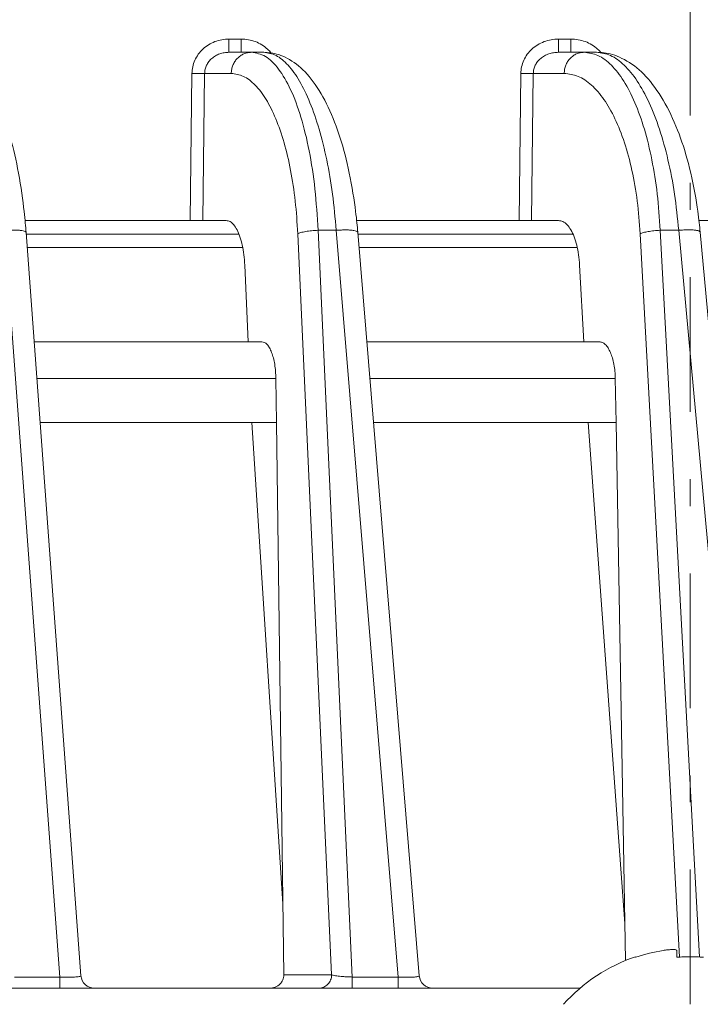
# Model space of a CAD drawing. Extents: x 0 to 420, y 0 to 297.
# Drawn here: x 135 to 137, y 82 to 86 of the extents above; entities that cross this region are included whole.
import ezdxf

# ---------------------------------------------------------------- set-up
doc = ezdxf.new("R2010")
doc.units = 0
doc.linetypes.add('DASHDOT', pattern=[1, 0.5, -0.25, 0, -0.25])
doc.layers.add('M0', color=3, linetype='CONTINUOUS')

msp = doc.modelspace()

# ---------------------------------------------------------------- linework, layer by layer
at = {"layer": 'M0', "linetype": 'DASHDOT', "lineweight": 13}
msp.add_line((137.050834, 46.867942), (137.050834, 89.252718), dxfattribs=at)
at = {"layer": 'M0', "linetype": 'CONTINUOUS', "lineweight": 13}
for p, q in [((135.339262, 85.65207), (135.339262, 85.602942)), ((135.339262, 85.65207), (135.384775, 85.65207)), ((135.384775, 85.65207), (135.384775, 85.602942)), ((136.562092, 85.65207), (136.562092, 85.602942)), ((136.562092, 85.65207), (136.608384, 85.65207)), ((136.608384, 85.65207), (136.608384, 85.602942)), ((135.339262, 85.602942), (135.422733, 85.602942)), ((135.422733, 85.602942), (135.468246, 85.602942)), ((136.562092, 85.602942), (136.657085, 85.602942)), ((136.657085, 85.602942), (136.703377, 85.602942)), ((135.195073, 84.977942), (135.201751, 85.524338)), ((135.248729, 85.524338), (135.242051, 84.977942)), ((135.347568, 85.524338), (135.248729, 85.524338)), ((136.415953, 84.977942), (136.422326, 85.524338)), ((136.468513, 85.524338), (136.46214, 84.977942)), ((136.583186, 85.524338), (136.468513, 85.524338)), ((135.195073, 84.977942), (134.582004, 84.977942)), ((135.242051, 84.977942), (135.195073, 84.977942)), ((135.329066, 84.977942), (135.242051, 84.977942)), ((136.415953, 84.977942), (135.812638, 84.977942)), ((136.46214, 84.977942), (136.415953, 84.977942)), ((136.562009, 84.977942), (136.46214, 84.977942)), ((137.681467, 84.977942), (137.083093, 84.977942)), ((134.711143, 82.16926), (134.506254, 84.941861)), ((134.789966, 82.174258), (134.586037, 84.933865)), ((135.720106, 82.17707), (135.594594, 84.929365)), ((135.737375, 84.941861), (135.669758, 84.941861)), ((135.669758, 84.941861), (135.796196, 82.16926)), ((135.966816, 82.16926), (135.737375, 84.941861)), ((136.045563, 82.173819), (135.817102, 84.934567)), ((137.011083, 82.24328), (136.865648, 84.929365)), ((136.939547, 84.941861), (137.085643, 82.243555)), ((137.008321, 84.941861), (136.939547, 84.941861)), ((137.25638, 82.243523), (137.008321, 84.941861)), ((137.338663, 82.208466), (137.087985, 84.935293)), ((134.586507, 84.927506), (135.376458, 84.927506)), ((135.817687, 84.927506), (136.616056, 84.927506)), ((135.39025, 84.877942), (134.590169, 84.877942)), ((136.631864, 84.877942), (135.821788, 84.877942)), ((135.410669, 84.527942), (135.397684, 84.812672)), ((136.655887, 84.527942), (136.640471, 84.812672)), ((134.616033, 84.527942), (135.461334, 84.527942)), ((135.850752, 84.527942), (136.713547, 84.527942)), ((135.513178, 84.391016), (134.626152, 84.391016)), ((135.515342, 84.227942), (135.513178, 84.391016)), ((136.772855, 84.391016), (135.862083, 84.391016)), ((136.775684, 84.227942), (136.772855, 84.391016)), ((135.515342, 84.227942), (134.638203, 84.227942)), ((135.42435, 84.227942), (135.539056, 82.440613)), ((135.515342, 84.227942), (135.542553, 82.17707)), ((136.775684, 84.227942), (135.875578, 84.227942)), ((136.672131, 84.227942), (136.807937, 82.368523)), ((136.775684, 84.227942), (136.810334, 82.230309)), ((137.000833, 82.267958), (137.000833, 82.242593)), ((134.543032, 82.16926), (134.711143, 82.16926)), ((134.711143, 82.16926), (134.711143, 82.127942)), ((135.542553, 82.17707), (135.720106, 82.17707)), ((135.796196, 82.16926), (135.796196, 82.127942)), ((135.796196, 82.16926), (135.966816, 82.16926)), ((135.966816, 82.16926), (135.966816, 82.127942)), ((114.400833, 82.127942), (136.642439, 82.127942))]:
    msp.add_line(p, q, dxfattribs=at)
for centre, radius, start, end in [((137.050833, 81.64699), 0.628968, 99.14831, 108.746023), ((137.050833, 81.64699), 0.630952, 108.749968, 138.150997), ((134.83983, 82.177942), 0.05, 184.134049, 270), ((136.095392, 82.177942), 0.05, 184.61704, 270)]:
    msp.add_arc(centre, radius, start, end, dxfattribs=at)
at = {"layer": 'M0', "linetype": 'CONTINUOUS', "lineweight": 13, "extrusion": (0, 0, -1)}
for points, knots in [([(135.201751, 85.524338), (135.202358, 85.532743), (135.202964, 85.541148), (135.204657, 85.549376), (135.206351, 85.557604), (135.209132, 85.565656), (135.212653, 85.573386), (135.216175, 85.581116), (135.220437, 85.588525), (135.225439, 85.595469), (135.230441, 85.602413), (135.236181, 85.608893), (135.242533, 85.614792), (135.248884, 85.620692), (135.255846, 85.626012), (135.263293, 85.630631), (135.270741, 85.63525), (135.278673, 85.63917), (135.28694, 85.64239), (135.295207, 85.64561), (135.303808, 85.64813), (135.312584, 85.649627), (135.32136, 85.651124), (135.330311, 85.651597), (135.339262, 85.65207)], [0, 0, 0, 0, 1, 1, 1, 2, 2, 2, 3, 3, 3, 4, 4, 4, 5, 5, 5, 6, 6, 6, 7, 7, 7, 8, 8, 8, 8]), ([(135.384775, 85.65207), (135.393723, 85.651606), (135.40267, 85.651143), (135.411484, 85.649627), (135.420298, 85.648112), (135.428976, 85.645544), (135.43722, 85.64239), (135.445464, 85.639236), (135.453272, 85.635496), (135.461016, 85.630631), (135.46876, 85.625766), (135.476438, 85.619776), (135.481978, 85.614792), (135.487518, 85.609808), (135.49092, 85.605829), (135.494322, 85.60185)], [0, 0, 0, 0, 1, 1, 1, 2, 2, 2, 3, 3, 3, 4, 4, 4, 5, 5, 5, 5]), ([(136.422326, 85.524338), (136.422936, 85.532743), (136.423546, 85.541148), (136.425262, 85.549376), (136.426979, 85.557604), (136.429801, 85.565656), (136.433377, 85.573386), (136.436953, 85.581116), (136.441282, 85.588525), (136.446364, 85.595469), (136.451446, 85.602413), (136.45728, 85.608893), (136.463736, 85.614792), (136.470191, 85.620692), (136.477268, 85.626012), (136.484839, 85.630631), (136.492411, 85.63525), (136.500476, 85.63917), (136.508882, 85.64239), (136.517288, 85.64561), (136.526034, 85.64813), (136.534959, 85.649627), (136.543885, 85.651124), (136.552988, 85.651597), (136.562092, 85.65207)], [0, 0, 0, 0, 1, 1, 1, 2, 2, 2, 3, 3, 3, 4, 4, 4, 5, 5, 5, 6, 6, 6, 7, 7, 7, 8, 8, 8, 8]), ([(136.608384, 85.65207), (136.617484, 85.651608), (136.626584, 85.651145), (136.635552, 85.649627), (136.64452, 85.648109), (136.653356, 85.645535), (136.661734, 85.64239), (136.670113, 85.639244), (136.678033, 85.635526), (136.685946, 85.630631), (136.69386, 85.625736), (136.701765, 85.619663), (136.707279, 85.614792), (136.711967, 85.610652), (136.714926, 85.607379), (136.717886, 85.604107)], [0, 0, 0, 0, 1, 1, 1, 2, 2, 2, 3, 3, 3, 4, 4, 4, 5, 5, 5, 5]), ([(134.586037, 84.933865), (134.584325, 84.956583), (134.582614, 84.979301), (134.578909, 85.011764), (134.574369, 85.051548), (134.566837, 85.105968), (134.558168, 85.154055), (134.549499, 85.202142), (134.539694, 85.243898), (134.5284, 85.283931), (134.517105, 85.323964), (134.504322, 85.362274), (134.489708, 85.397483), (134.475094, 85.432692), (134.45865, 85.4648), (134.440885, 85.491916), (134.423121, 85.519032), (134.404035, 85.541158), (134.384343, 85.558069), (134.36465, 85.574981), (134.344351, 85.586681), (134.325493, 85.593291), (134.306634, 85.5999), (134.289216, 85.601422), (134.271799, 85.602942)], [0, 0, 0, 0, 1, 1, 1, 2, 2, 2, 3, 3, 3, 4, 4, 4, 5, 5, 5, 6, 6, 6, 7, 7, 7, 8, 8, 8, 8]), ([(135.339262, 85.602942), (135.333352, 85.602651), (135.327442, 85.60236), (135.32165, 85.601439), (135.315857, 85.600518), (135.310183, 85.598967), (135.304731, 85.596986), (135.299278, 85.595004), (135.294048, 85.592592), (135.28914, 85.589749), (135.284232, 85.586907), (135.279647, 85.583633), (135.275465, 85.580002), (135.271283, 85.576372), (135.267506, 85.572384), (135.264218, 85.568111), (135.26093, 85.563838), (135.258131, 85.559279), (135.255822, 85.554522), (135.253513, 85.549765), (135.251695, 85.544809), (135.250594, 85.539746), (135.249493, 85.534682), (135.249111, 85.52951), (135.248729, 85.524338)], [0, 0, 0, 0, 1, 1, 1, 2, 2, 2, 3, 3, 3, 4, 4, 4, 5, 5, 5, 6, 6, 6, 7, 7, 7, 8, 8, 8, 8]), ([(135.347568, 85.524338), (135.347927, 85.52951), (135.348286, 85.534682), (135.349234, 85.539746), (135.350183, 85.54481), (135.351722, 85.549765), (135.353662, 85.554522), (135.355602, 85.559279), (135.357944, 85.563838), (135.360686, 85.568111), (135.363428, 85.572384), (135.36657, 85.576372), (135.370041, 85.580002), (135.373513, 85.583633), (135.377315, 85.586906), (135.381377, 85.589749), (135.38544, 85.592592), (135.389764, 85.595004), (135.394267, 85.596986), (135.398771, 85.598967), (135.403453, 85.600518), (135.408227, 85.601439), (135.413001, 85.60236), (135.417867, 85.602651), (135.422733, 85.602942)], [0, 0, 0, 0, 1, 1, 1, 2, 2, 2, 3, 3, 3, 4, 4, 4, 5, 5, 5, 6, 6, 6, 7, 7, 7, 8, 8, 8, 8]), ([(135.422733, 85.602942), (135.440105, 85.599869), (135.457477, 85.596797), (135.474393, 85.587081), (135.491309, 85.577364), (135.50777, 85.561006), (135.523475, 85.540123), (135.53918, 85.519241), (135.55413, 85.493835), (135.568031, 85.463933), (135.581933, 85.434032), (135.594786, 85.399635), (135.606296, 85.361532), (135.617805, 85.323428), (135.627972, 85.281618), (135.63675, 85.236979), (135.645528, 85.19234), (135.652918, 85.144873), (135.658188, 85.095215), (135.663458, 85.045557), (135.666608, 84.993709), (135.669758, 84.941861)], [0, 0, 0, 0, 1, 1, 1, 2, 2, 2, 3, 3, 3, 4, 4, 4, 5, 5, 5, 6, 6, 6, 7, 7, 7, 7]), ([(135.737375, 84.941861), (135.73321, 84.987288), (135.729044, 85.032715), (135.7233, 85.076559), (135.717556, 85.120403), (135.710233, 85.162665), (135.701882, 85.202942), (135.693531, 85.24322), (135.684153, 85.281515), (135.673772, 85.317172), (135.66339, 85.35283), (135.652006, 85.385851), (135.639823, 85.415778), (135.627639, 85.445704), (135.614657, 85.472537), (135.601067, 85.495763), (135.587476, 85.518989), (135.573277, 85.53861), (135.558682, 85.554697), (135.544086, 85.570783), (135.529094, 85.583337), (135.513955, 85.590789), (135.498816, 85.598241), (135.483531, 85.600592), (135.468246, 85.602942)], [0, 0, 0, 0, 1, 1, 1, 2, 2, 2, 3, 3, 3, 4, 4, 4, 5, 5, 5, 6, 6, 6, 7, 7, 7, 8, 8, 8, 8]), ([(135.817102, 84.934567), (135.815183, 84.957272), (135.813264, 84.979978), (135.809098, 85.012338), (135.803982, 85.052075), (135.795479, 85.106369), (135.785647, 85.154422), (135.775814, 85.202474), (135.764651, 85.244286), (135.751795, 85.284428), (135.738939, 85.324571), (135.72439, 85.363044), (135.707611, 85.398507), (135.690833, 85.43397), (135.671825, 85.466424), (135.651976, 85.493421), (135.632128, 85.520418), (135.611437, 85.541959), (135.589414, 85.55874), (135.567391, 85.57552), (135.544035, 85.587541), (135.523618, 85.594115), (135.503201, 85.600689), (135.485723, 85.601816), (135.468246, 85.602942)], [0, 0, 0, 0, 1, 1, 1, 2, 2, 2, 3, 3, 3, 4, 4, 4, 5, 5, 5, 6, 6, 6, 7, 7, 7, 8, 8, 8, 8]), ([(136.562092, 85.602942), (136.555978, 85.602651), (136.549864, 85.60236), (136.543872, 85.601439), (136.537881, 85.600518), (136.532012, 85.598967), (136.526373, 85.596986), (136.520734, 85.595004), (136.515326, 85.592592), (136.510251, 85.589749), (136.505177, 85.586907), (136.500436, 85.583633), (136.496114, 85.580002), (136.491791, 85.576372), (136.487888, 85.572384), (136.484491, 85.568111), (136.481093, 85.563838), (136.478203, 85.559279), (136.475819, 85.554522), (136.473436, 85.549765), (136.471559, 85.544809), (136.470426, 85.539746), (136.469292, 85.534682), (136.468903, 85.52951), (136.468513, 85.524338)], [0, 0, 0, 0, 1, 1, 1, 2, 2, 2, 3, 3, 3, 4, 4, 4, 5, 5, 5, 6, 6, 6, 7, 7, 7, 8, 8, 8, 8]), ([(136.583186, 85.524338), (136.583538, 85.52951), (136.583891, 85.534682), (136.584823, 85.539746), (136.585756, 85.54481), (136.587269, 85.549765), (136.589177, 85.554522), (136.591084, 85.559279), (136.593387, 85.563838), (136.596082, 85.568111), (136.598778, 85.572384), (136.601867, 85.576372), (136.60528, 85.580002), (136.608694, 85.583633), (136.612431, 85.586906), (136.616426, 85.589749), (136.62042, 85.592592), (136.624671, 85.595004), (136.629099, 85.596986), (136.633526, 85.598967), (136.63813, 85.600518), (136.642824, 85.601439), (136.647517, 85.60236), (136.652301, 85.602651), (136.657085, 85.602942)], [0, 0, 0, 0, 1, 1, 1, 2, 2, 2, 3, 3, 3, 4, 4, 4, 5, 5, 5, 6, 6, 6, 7, 7, 7, 8, 8, 8, 8]), ([(136.657085, 85.602942), (136.674395, 85.600591), (136.691706, 85.598241), (136.708666, 85.590789), (136.725626, 85.583336), (136.742236, 85.570784), (136.758266, 85.554697), (136.774297, 85.53861), (136.78975, 85.518989), (136.804379, 85.495763), (136.819009, 85.472536), (136.832817, 85.445705), (136.845603, 85.415778), (136.85839, 85.385851), (136.870156, 85.35283), (136.880686, 85.317172), (136.891216, 85.281515), (136.900509, 85.24322), (136.908561, 85.202942), (136.916614, 85.162664), (136.923425, 85.120403), (136.928382, 85.076559), (136.93334, 85.032714), (136.936443, 84.987288), (136.939547, 84.941861)], [0, 0, 0, 0, 1, 1, 1, 2, 2, 2, 3, 3, 3, 4, 4, 4, 5, 5, 5, 6, 6, 6, 7, 7, 7, 8, 8, 8, 8]), ([(137.008321, 84.941861), (137.003673, 84.987288), (136.999024, 85.032715), (136.992576, 85.076559), (136.986127, 85.120403), (136.977879, 85.162665), (136.968457, 85.202942), (136.959035, 85.24322), (136.948439, 85.281515), (136.936697, 85.317172), (136.924954, 85.35283), (136.912065, 85.385851), (136.898261, 85.415778), (136.884456, 85.445704), (136.869736, 85.472537), (136.854316, 85.495763), (136.838897, 85.518989), (136.822777, 85.53861), (136.806199, 85.554697), (136.789621, 85.570783), (136.772585, 85.583337), (136.755371, 85.590789), (136.738158, 85.598241), (136.720768, 85.600592), (136.703377, 85.602942)], [0, 0, 0, 0, 1, 1, 1, 2, 2, 2, 3, 3, 3, 4, 4, 4, 5, 5, 5, 6, 6, 6, 7, 7, 7, 8, 8, 8, 8]), ([(137.087985, 84.935293), (137.085852, 84.957966), (137.083719, 84.980639), (137.079088, 85.012862), (137.07339, 85.052508), (137.063909, 85.106608), (137.052913, 85.15456), (137.041916, 85.202511), (137.029404, 85.244313), (137.014981, 85.284505), (137.000558, 85.324697), (136.984226, 85.363278), (136.965354, 85.398864), (136.946483, 85.43445), (136.925072, 85.46704), (136.903154, 85.493941), (136.881236, 85.520842), (136.858809, 85.542053), (136.834576, 85.55879), (136.810344, 85.575526), (136.784305, 85.587788), (136.762137, 85.594401), (136.73997, 85.601014), (136.721674, 85.601978), (136.703377, 85.602942)], [0, 0, 0, 0, 1, 1, 1, 2, 2, 2, 3, 3, 3, 4, 4, 4, 5, 5, 5, 6, 6, 6, 7, 7, 7, 8, 8, 8, 8]), ([(135.248729, 85.524338), (135.247753, 85.524309), (135.246776, 85.52428), (135.24558, 85.524256), (135.244384, 85.524231), (135.242968, 85.524212), (135.241411, 85.524195), (135.239855, 85.524179), (135.238156, 85.524167), (135.23632, 85.524159), (135.234483, 85.52415), (135.232509, 85.524146), (135.230424, 85.524146), (135.228339, 85.524146), (135.226143, 85.52415), (135.223861, 85.524159), (135.221579, 85.524167), (135.21921, 85.524179), (135.216783, 85.524195), (135.214356, 85.524211), (135.211871, 85.524231), (135.209356, 85.524256), (135.206841, 85.52428), (135.204296, 85.524309), (135.201751, 85.524338)], [0, 0, 0, 0, 1, 1, 1, 2, 2, 2, 3, 3, 3, 4, 4, 4, 5, 5, 5, 6, 6, 6, 7, 7, 7, 8, 8, 8, 8]), ([(135.594594, 84.929365), (135.591948, 84.97025), (135.589301, 85.011133), (135.585023, 85.050593), (135.580745, 85.090053), (135.574835, 85.128088), (135.567831, 85.164339), (135.560827, 85.200589), (135.552729, 85.235053), (135.54354, 85.267146), (135.534351, 85.299238), (135.52407, 85.328956), (135.512888, 85.35589), (135.501705, 85.382825), (135.48962, 85.406973), (135.476806, 85.427877), (135.463992, 85.448781), (135.450449, 85.466439), (135.436391, 85.480917), (135.422334, 85.495396), (135.407761, 85.506693), (135.392871, 85.5134), (135.377982, 85.520107), (135.362775, 85.522222), (135.347568, 85.524338)], [0, 0, 0, 0, 1, 1, 1, 2, 2, 2, 3, 3, 3, 4, 4, 4, 5, 5, 5, 6, 6, 6, 7, 7, 7, 8, 8, 8, 8]), ([(136.468513, 85.524338), (136.467477, 85.524312), (136.466441, 85.524285), (136.465205, 85.524262), (136.463969, 85.52424), (136.462533, 85.524222), (136.460969, 85.524207), (136.459405, 85.524192), (136.457713, 85.524181), (136.455897, 85.524173), (136.45408, 85.524165), (136.452139, 85.524162), (136.450098, 85.524162), (136.448057, 85.524162), (136.445917, 85.524165), (136.443699, 85.524173), (136.441481, 85.524181), (136.439185, 85.524192), (136.436837, 85.524207), (136.434489, 85.524222), (136.432088, 85.52424), (136.429661, 85.524262), (136.427233, 85.524285), (136.424779, 85.524312), (136.422326, 85.524338)], [0, 0, 0, 0, 1, 1, 1, 2, 2, 2, 3, 3, 3, 4, 4, 4, 5, 5, 5, 6, 6, 6, 7, 7, 7, 8, 8, 8, 8]), ([(136.865648, 84.929365), (136.862544, 84.97025), (136.859441, 85.011133), (136.854483, 85.050593), (136.849526, 85.090053), (136.842714, 85.128088), (136.834662, 85.164339), (136.82661, 85.200589), (136.817316, 85.235053), (136.806787, 85.267146), (136.796257, 85.299238), (136.784491, 85.328956), (136.771704, 85.35589), (136.758917, 85.382825), (136.74511, 85.406973), (136.73048, 85.427877), (136.71585, 85.448781), (136.700398, 85.466439), (136.684367, 85.480917), (136.668337, 85.495396), (136.651727, 85.506693), (136.634767, 85.5134), (136.617807, 85.520107), (136.600496, 85.522222), (136.583186, 85.524338)], [0, 0, 0, 0, 1, 1, 1, 2, 2, 2, 3, 3, 3, 4, 4, 4, 5, 5, 5, 6, 6, 6, 7, 7, 7, 8, 8, 8, 8]), ([(135.329066, 84.977942), (135.333892, 84.977174), (135.338718, 84.976406), (135.343416, 84.973977), (135.348115, 84.971548), (135.352688, 84.967458), (135.35705, 84.962238), (135.361413, 84.957017), (135.365566, 84.950666), (135.369427, 84.94319), (135.373288, 84.935715), (135.376859, 84.927116), (135.380056, 84.91759), (135.383253, 84.908064), (135.386077, 84.897611), (135.388516, 84.886452), (135.390954, 84.875292), (135.393007, 84.863425), (135.39447, 84.851011), (135.395934, 84.838596), (135.396809, 84.825634), (135.397684, 84.812672)], [0, 0, 0, 0, 1, 1, 1, 2, 2, 2, 3, 3, 3, 4, 4, 4, 5, 5, 5, 6, 6, 6, 7, 7, 7, 7]), ([(136.562009, 84.977942), (136.567503, 84.977174), (136.572996, 84.976406), (136.578349, 84.973977), (136.583702, 84.971548), (136.588915, 84.967458), (136.593892, 84.962238), (136.598868, 84.957017), (136.603608, 84.950666), (136.60802, 84.94319), (136.612431, 84.935715), (136.616514, 84.927116), (136.620173, 84.91759), (136.623833, 84.908064), (136.627071, 84.897611), (136.629871, 84.886452), (136.632671, 84.875292), (136.635034, 84.863425), (136.636727, 84.851011), (136.638421, 84.838596), (136.639446, 84.825634), (136.640471, 84.812672)], [0, 0, 0, 0, 1, 1, 1, 2, 2, 2, 3, 3, 3, 4, 4, 4, 5, 5, 5, 6, 6, 6, 7, 7, 7, 7]), ([(134.506254, 84.941861), (134.512465, 84.942233), (134.518675, 84.942605), (134.524718, 84.942807), (134.530761, 84.94301), (134.536636, 84.943042), (134.54218, 84.942948), (134.547724, 84.942853), (134.552937, 84.942631), (134.557691, 84.942275), (134.562445, 84.941919), (134.56674, 84.941429), (134.57041, 84.940826), (134.574081, 84.940224), (134.577126, 84.939509), (134.579646, 84.938679), (134.582006, 84.937903), (134.583904, 84.937026), (134.584898, 84.935951), (134.585497, 84.935303), (134.585766, 84.934584), (134.586037, 84.933865)], [0, 0, 0, 0, 1, 1, 1, 2, 2, 2, 3, 3, 3, 4, 4, 4, 5, 5, 5, 6, 6, 6, 7, 7, 7, 7]), ([(135.594594, 84.929365), (135.596149, 84.93009), (135.597703, 84.930814), (135.599611, 84.931523), (135.601519, 84.932232), (135.60378, 84.932926), (135.606268, 84.933598), (135.608756, 84.93427), (135.61147, 84.934921), (135.614408, 84.935542), (135.617345, 84.936163), (135.620504, 84.936754), (135.623841, 84.937308), (135.627178, 84.937863), (135.630693, 84.938382), (135.634347, 84.938857), (135.638001, 84.939332), (135.641794, 84.939763), (135.645681, 84.940151), (135.649568, 84.940538), (135.653548, 84.940882), (135.657577, 84.94116), (135.661606, 84.941438), (135.665682, 84.941649), (135.669758, 84.941861)], [0, 0, 0, 0, 1, 1, 1, 2, 2, 2, 3, 3, 3, 4, 4, 4, 5, 5, 5, 6, 6, 6, 7, 7, 7, 8, 8, 8, 8]), ([(135.737375, 84.941861), (135.743724, 84.942294), (135.750072, 84.942727), (135.756242, 84.942981), (135.762411, 84.943234), (135.768401, 84.943308), (135.774037, 84.943248), (135.779673, 84.943187), (135.784954, 84.942991), (135.78975, 84.942647), (135.794546, 84.942304), (135.798855, 84.941812), (135.802489, 84.941213), (135.806122, 84.940614), (135.809079, 84.939908), (135.811529, 84.939027), (135.813737, 84.938232), (135.815533, 84.937296), (135.816358, 84.936212), (135.816758, 84.935687), (135.81693, 84.935127), (135.817102, 84.934567)], [0, 0, 0, 0, 1, 1, 1, 2, 2, 2, 3, 3, 3, 4, 4, 4, 5, 5, 5, 6, 6, 6, 7, 7, 7, 7]), ([(136.865648, 84.929365), (136.867297, 84.930073), (136.868945, 84.930781), (136.870916, 84.931475), (136.872886, 84.932169), (136.875179, 84.932848), (136.877677, 84.933508), (136.880176, 84.934168), (136.882879, 84.934808), (136.885785, 84.935421), (136.88869, 84.936034), (136.891796, 84.93662), (136.895062, 84.937172), (136.898329, 84.937724), (136.901756, 84.938243), (136.905308, 84.938722), (136.90886, 84.939201), (136.912537, 84.93964), (136.916298, 84.940039), (136.92006, 84.940437), (136.923906, 84.940796), (136.927795, 84.941093), (136.931684, 84.94139), (136.935615, 84.941625), (136.939547, 84.941861)], [0, 0, 0, 0, 1, 1, 1, 2, 2, 2, 3, 3, 3, 4, 4, 4, 5, 5, 5, 6, 6, 6, 7, 7, 7, 8, 8, 8, 8]), ([(137.008321, 84.941861), (137.014807, 84.942359), (137.021293, 84.942858), (137.027587, 84.943166), (137.033882, 84.943475), (137.039985, 84.943594), (137.04571, 84.94357), (137.051435, 84.943546), (137.056781, 84.943378), (137.061614, 84.943047), (137.066446, 84.942717), (137.070764, 84.942222), (137.074354, 84.94163), (137.077944, 84.941037), (137.080807, 84.940346), (137.083175, 84.939402), (137.085227, 84.938584), (137.086907, 84.937576), (137.087553, 84.936495), (137.087789, 84.9361), (137.087887, 84.935696), (137.087985, 84.935293)], [0, 0, 0, 0, 1, 1, 1, 2, 2, 2, 3, 3, 3, 4, 4, 4, 5, 5, 5, 6, 6, 6, 7, 7, 7, 7]), ([(135.461334, 84.527942), (135.464699, 84.527444), (135.468065, 84.526947), (135.471353, 84.525371), (135.47464, 84.523794), (135.47785, 84.52114), (135.480932, 84.517744), (135.484014, 84.514347), (135.486969, 84.51021), (135.489744, 84.505323), (135.492519, 84.500436), (135.495114, 84.4948), (135.497486, 84.488534), (135.499859, 84.482267), (135.50201, 84.47537), (135.503893, 84.467953), (135.505777, 84.460536), (135.507394, 84.452599), (135.508745, 84.444286), (135.510097, 84.435973), (135.511182, 84.427284), (135.511876, 84.418343), (135.512571, 84.409402), (135.512875, 84.400209), (135.513178, 84.391016)], [0, 0, 0, 0, 1, 1, 1, 2, 2, 2, 3, 3, 3, 4, 4, 4, 5, 5, 5, 6, 6, 6, 7, 7, 7, 8, 8, 8, 8]), ([(136.713547, 84.527942), (136.717378, 84.527444), (136.721209, 84.526947), (136.724954, 84.525371), (136.728699, 84.523794), (136.732358, 84.52114), (136.735873, 84.517744), (136.739388, 84.514347), (136.74276, 84.51021), (136.745929, 84.505323), (136.749098, 84.500436), (136.752064, 84.4948), (136.754778, 84.488534), (136.757492, 84.482267), (136.759955, 84.47537), (136.762116, 84.467953), (136.764276, 84.460536), (136.766134, 84.452599), (136.767691, 84.444286), (136.769247, 84.435973), (136.770502, 84.427284), (136.771312, 84.418343), (136.772122, 84.409402), (136.772489, 84.400209), (136.772855, 84.391016)], [0, 0, 0, 0, 1, 1, 1, 2, 2, 2, 3, 3, 3, 4, 4, 4, 5, 5, 5, 6, 6, 6, 7, 7, 7, 8, 8, 8, 8]), ([(137.000833, 82.267958), (137.000058, 82.26878), (136.999283, 82.269602), (136.998097, 82.27014), (136.996275, 82.270967), (136.993482, 82.271124), (136.990101, 82.271205), (136.986693, 82.271288), (136.982686, 82.271294), (136.977902, 82.271027), (136.973118, 82.27076), (136.967556, 82.270219), (136.962915, 82.269662), (136.958274, 82.269105), (136.954554, 82.268531), (136.950833, 82.267958)], [0, 0, 0, 0, 1, 1, 1, 2, 2, 2, 3, 3, 3, 4, 4, 4, 5, 5, 5, 5]), ([(136.848699, 82.242593), (136.848594, 82.242882), (136.848489, 82.243171), (136.848402, 82.243409), (136.848316, 82.243647), (136.848248, 82.243833), (136.84819, 82.243991), (136.848138, 82.244134), (136.848095, 82.244253), (136.848063, 82.244341), (136.848047, 82.244385), (136.848034, 82.244422), (136.848021, 82.244458)], [0, 0, 0, 0, 1, 1, 1, 2, 2, 2, 3, 3, 3, 4, 4, 4, 4]), ([(137.100833, 82.242593), (137.096673, 82.242882), (137.092514, 82.243169), (137.08835, 82.243409), (137.084187, 82.243648), (137.080021, 82.243837), (137.075853, 82.243991), (137.071685, 82.244146), (137.067516, 82.244263), (137.063346, 82.244341), (137.059175, 82.24442), (137.055004, 82.244458), (137.050833, 82.244458), (137.046662, 82.244458), (137.042491, 82.244419), (137.038321, 82.244341), (137.034151, 82.244263), (137.029981, 82.244145), (137.025814, 82.243991), (137.021646, 82.243838), (137.017479, 82.243648), (137.013316, 82.243409), (137.009153, 82.24317), (137.004993, 82.242881), (137.000833, 82.242593)], [0, 0, 0, 0, 1, 1, 1, 2, 2, 2, 3, 3, 3, 4, 4, 4, 5, 5, 5, 6, 6, 6, 7, 7, 7, 8, 8, 8, 8]), ([(134.711143, 82.16926), (134.716149, 82.169067), (134.721155, 82.168873), (134.726062, 82.168747), (134.730968, 82.168621), (134.735776, 82.168562), (134.740403, 82.168554), (134.74503, 82.168547), (134.749477, 82.16859), (134.753668, 82.168688), (134.757858, 82.168787), (134.761792, 82.168941), (134.765394, 82.169144), (134.768997, 82.169348), (134.77227, 82.1696), (134.775175, 82.169907), (134.778081, 82.170214), (134.78062, 82.170575), (134.78267, 82.170948), (134.784719, 82.171322), (134.78628, 82.171706), (134.787617, 82.172234), (134.788667, 82.172648), (134.78958, 82.173151), (134.789844, 82.173718), (134.789926, 82.173892), (134.789946, 82.174072), (134.789966, 82.174252)], [0, 0, 0, 0, 1, 1, 1, 2, 2, 2, 3, 3, 3, 4, 4, 4, 5, 5, 5, 6, 6, 6, 7, 7, 7, 8, 8, 8, 9, 9, 9, 9]), ([(135.490917, 82.127942), (135.494354, 82.128125), (135.497793, 82.128306), (135.501153, 82.128882), (135.504514, 82.129458), (135.507798, 82.130427), (135.510946, 82.131665), (135.514093, 82.132904), (135.517106, 82.134411), (135.519925, 82.136188), (135.522744, 82.137965), (135.52537, 82.140011), (135.527755, 82.14228), (135.530139, 82.144549), (135.532284, 82.147041), (135.53414, 82.149712), (135.535995, 82.152383), (135.537562, 82.155232), (135.538841, 82.158205), (135.540119, 82.161178), (135.54111, 82.164275), (135.541681, 82.16744), (135.542251, 82.170605), (135.542402, 82.173837), (135.542553, 82.17707)], [0, 0, 0, 0, 1, 1, 1, 2, 2, 2, 3, 3, 3, 4, 4, 4, 5, 5, 5, 6, 6, 6, 7, 7, 7, 8, 8, 8, 8]), ([(135.673128, 82.127942), (135.676169, 82.128125), (135.67921, 82.128306), (135.682194, 82.128882), (135.685177, 82.129458), (135.688104, 82.130427), (135.690919, 82.131665), (135.693733, 82.132904), (135.696436, 82.134411), (135.698975, 82.136188), (135.701514, 82.137965), (135.70389, 82.140011), (135.70606, 82.14228), (135.70823, 82.144549), (135.710194, 82.147041), (135.711907, 82.149712), (135.713621, 82.152383), (135.715085, 82.155232), (135.716297, 82.158205), (135.71751, 82.161178), (135.718472, 82.164275), (135.719065, 82.16744), (135.719657, 82.170605), (135.719882, 82.173837), (135.720106, 82.17707)], [0, 0, 0, 0, 1, 1, 1, 2, 2, 2, 3, 3, 3, 4, 4, 4, 5, 5, 5, 6, 6, 6, 7, 7, 7, 8, 8, 8, 8]), ([(135.720106, 82.17707), (135.721972, 82.176553), (135.723837, 82.176035), (135.726159, 82.175532), (135.728481, 82.175028), (135.731257, 82.174538), (135.734317, 82.174067), (135.737378, 82.173597), (135.740721, 82.173146), (135.744331, 82.172721), (135.747942, 82.172297), (135.75182, 82.171898), (135.755896, 82.171534), (135.759973, 82.17117), (135.764247, 82.170839), (135.768659, 82.170543), (135.77307, 82.170246), (135.777618, 82.169985), (135.78223, 82.169777), (135.786842, 82.169569), (135.791519, 82.169414), (135.796196, 82.16926)], [0, 0, 0, 0, 1, 1, 1, 2, 2, 2, 3, 3, 3, 4, 4, 4, 5, 5, 5, 6, 6, 6, 7, 7, 7, 7]), ([(135.966816, 82.16926), (135.971943, 82.169036), (135.977071, 82.168812), (135.982091, 82.168658), (135.987111, 82.168505), (135.992023, 82.168423), (135.996742, 82.168395), (136.00146, 82.168367), (136.005986, 82.168393), (136.010235, 82.168479), (136.014484, 82.168565), (136.018457, 82.16871), (136.022079, 82.168907), (136.0257, 82.169104), (136.028971, 82.169353), (136.031843, 82.169665), (136.034715, 82.169977), (136.037189, 82.170354), (136.039171, 82.170724), (136.041103, 82.171085), (136.042568, 82.17144), (136.043797, 82.172046), (136.04469, 82.172486), (136.045459, 82.17306), (136.045552, 82.173582), (136.045565, 82.173659), (136.045564, 82.173735), (136.045563, 82.173811)], [0, 0, 0, 0, 1, 1, 1, 2, 2, 2, 3, 3, 3, 4, 4, 4, 5, 5, 5, 6, 6, 6, 7, 7, 7, 8, 8, 8, 9, 9, 9, 9])]:
    msp.add_open_spline(points, degree=3, knots=knots, dxfattribs=at)

doc.saveas('drawing.dxf')
